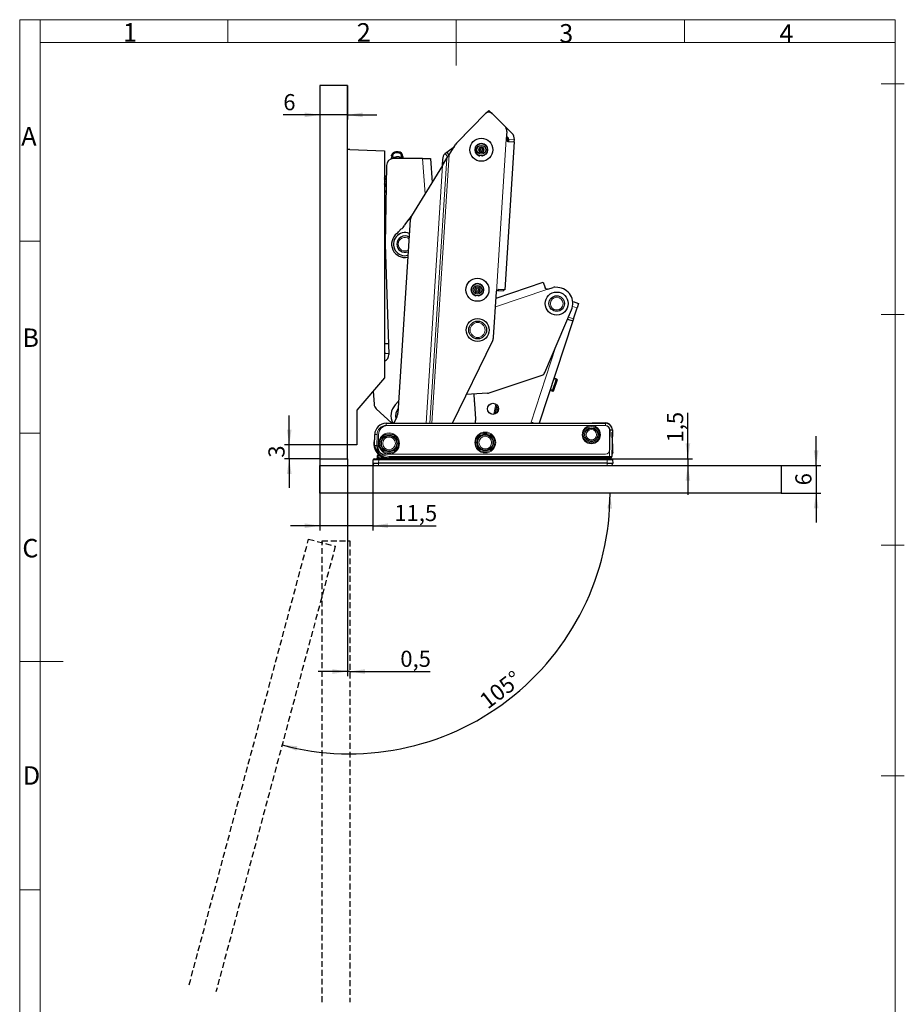
# Model space of a CAD drawing. Units: millimetres. Extents: x 9 to 201, y -87 to 289.
# Drawn here: x 9 to 201, y 75 to 289 of the extents above; entities that cross this region are included whole.
import ezdxf

# ---------------------------------------------------------------- set-up
doc = ezdxf.new("R2010")
doc.units = ezdxf.units.MM
doc.linetypes.add('HIDDEN', pattern=[1.905, 1.27, -0.635])
for name, color, linetype in [('BEMAßUNG', 155, 'Continuous'), ('RAHMEN', 176, 'Continuous'), ('SLD-0', 179, 'Continuous')]:
    doc.layers.add(name, color=color, linetype=linetype)
doc.styles.add('SLDTEXTSTYLE1', font='TXT', dxfattribs={"width": 0.75})
doc.styles.add('SLDTEXTSTYLE2', font='TXT', dxfattribs={"width": 0.7})
doc.dimstyles.new('SLDDIMSTYLE0', dxfattribs={"dimtxt": 3.5, "dimasz": 3.302, "dimexe": 0, "dimexo": 0.0625, "dimgap": 0.875, "dimtad": 1, "dimdec": 4, "dimzin": 12, "dimdsep": 46, "dimtxsty": 'SLDTEXTSTYLE1', "dimsah": 1, "dimcen": 0.09, "dimazin": 3, "dimtfac": 1, "dimtofl": 0, "dimtmove": 0, "dimatfit": 3, "dimfxl": 0, "dimfrac": 2, "dimtolj": 1, "dimtzin": 12, "dimarcsym": 0})
doc.dimstyles.new('SLDDIMSTYLE1', dxfattribs={"dimtxt": 3.5, "dimasz": 3.302, "dimexe": 0, "dimexo": 0.0625, "dimgap": 0.875, "dimtad": 1, "dimdec": 3, "dimrnd": 1e-09, "dimzin": 12, "dimdsep": 46, "dimtxsty": 'SLDTEXTSTYLE1', "dimsah": 1, "dimcen": 0.09, "dimadec": 0, "dimazin": 3, "dimtfac": 1, "dimtmove": 0, "dimatfit": 0, "dimfxl": 0, "dimfrac": 2, "dimtolj": 1, "dimtzin": 12, "dimarcsym": 0})
doc.dimstyles.new('SLDDIMSTYLE2', dxfattribs={"dimtxt": 3.5, "dimasz": 3.302, "dimexe": 0, "dimexo": 0.0625, "dimgap": 0.875, "dimtad": 1, "dimdec": 1, "dimrnd": 1e-09, "dimdsep": 46, "dimtxsty": 'SLDTEXTSTYLE1', "dimsah": 1, "dimcen": 0.09, "dimadec": 0, "dimazin": 2, "dimtfac": 1, "dimtmove": 0, "dimatfit": 0, "dimfxl": 0, "dimfrac": 2, "dimtolj": 1, "dimtzin": 12, "dimarcsym": 0})

# ---------------------------------------------------------------- blocks, each defined once
blk = doc.blocks.new('_D')
at = {"layer": 'BEMAßUNG', "color": 7}
blk.add_arc((80.76, 185.94), 56.48, 255, 0, dxfattribs=at)
for points in [[(137.25, 185.94), (136.64, 182.65), (137.66, 182.62)], [(66.14, 131.38), (69.24, 130.12), (69.47, 131.11)]]:
    blk.add_solid(points, dxfattribs=at)
at = {"layer": 'BEMAßUNG', "color": 7, "insert": (108.58, 141.78), "char_height": 3.5, "attachment_point": 1, "rotation": 37.5, "style": 'SLDTEXTSTYLE1'}
blk.add_mtext('105°', dxfattribs=at)
blk = doc.blocks.new('_D_1')
at = {"layer": 'BEMAßUNG', "color": 7}
for p, q in [((154.1, 193.44), (154.1, 203.41)), ((137.47, 193.44), (155.1, 193.44)), ((154.1, 193.44), (154.1, 191.94)), ((154.1, 191.94), (154.1, 185.59))]:
    blk.add_line(p, q, dxfattribs=at)
for points in [[(154.1, 193.44), (154.61, 196.74), (153.6, 196.74)], [(154.1, 191.94), (153.6, 188.64), (154.61, 188.64)]]:
    blk.add_solid(points, dxfattribs=at)
at = {"layer": 'BEMAßUNG', "color": 7, "insert": (149.59, 196.95), "char_height": 3.5, "attachment_point": 1, "rotation": 90, "style": 'SLDTEXTSTYLE1'}
blk.add_mtext('1,5', dxfattribs=at)
blk = doc.blocks.new('_D_2')
at = {"layer": 'BEMAßUNG', "color": 7}
for p, q in [((74.33, 193.44), (74.33, 177.9)), ((85.83, 192.44), (85.83, 177.9)), ((74.33, 178.9), (67.98, 178.9)), ((85.83, 178.9), (74.33, 178.9)), ((85.83, 178.9), (99.52, 178.9))]:
    blk.add_line(p, q, dxfattribs=at)
for points in [[(74.33, 178.9), (71.03, 179.41), (71.03, 178.39)], [(85.83, 178.9), (89.13, 178.39), (89.13, 179.41)]]:
    blk.add_solid(points, dxfattribs=at)
at = {"layer": 'BEMAßUNG', "color": 7, "insert": (90.47, 183.41), "char_height": 3.5, "attachment_point": 1, "style": 'SLDTEXTSTYLE1'}
blk.add_mtext('11,5', dxfattribs=at)
blk = doc.blocks.new('_D_3')
at = {"layer": 'BEMAßUNG', "color": 7}
for p, q in [((67.69, 196.44), (67.69, 202.79)), ((80.33, 196.44), (66.69, 196.44)), ((67.69, 193.44), (67.69, 196.44)), ((74.33, 193.44), (66.69, 193.44)), ((67.69, 193.44), (67.69, 187.09))]:
    blk.add_line(p, q, dxfattribs=at)
for points in [[(67.69, 196.44), (68.2, 199.74), (67.18, 199.74)], [(67.69, 193.44), (67.18, 190.14), (68.2, 190.14)]]:
    blk.add_solid(points, dxfattribs=at)
at = {"layer": 'BEMAßUNG', "color": 7, "insert": (63.18, 193.65), "char_height": 3.5, "attachment_point": 1, "rotation": 90, "style": 'SLDTEXTSTYLE1'}
blk.add_mtext('3', dxfattribs=at)
blk = doc.blocks.new('_D_4')
at = {"layer": 'BEMAßUNG', "color": 7}
for p, q in [((74.33, 274.3), (74.33, 266.96)), ((80.33, 274.3), (80.33, 266.96)), ((74.33, 267.96), (66.4, 267.96)), ((80.33, 267.96), (74.33, 267.96)), ((80.33, 267.96), (86.68, 267.96))]:
    blk.add_line(p, q, dxfattribs=at)
for points in [[(74.33, 267.96), (71.03, 268.47), (71.03, 267.45)], [(80.33, 267.96), (83.63, 267.45), (83.63, 268.47)]]:
    blk.add_solid(points, dxfattribs=at)
at = {"layer": 'BEMAßUNG', "color": 7, "insert": (66.4, 272.47), "char_height": 3.5, "attachment_point": 1, "style": 'SLDTEXTSTYLE1'}
blk.add_mtext('6', dxfattribs=at)
blk = doc.blocks.new('_D_5')
at = {"layer": 'BEMAßUNG', "color": 7}
for p, q in [((80.33, 193.44), (80.33, 146.3)), ((80.33, 147.3), (73.98, 147.3)), ((80.81, 147.3), (80.33, 147.3)), ((80.81, 147.3), (98.23, 147.3))]:
    blk.add_line(p, q, dxfattribs=at)
for points in [[(80.33, 147.3), (77.03, 147.81), (77.03, 146.79)], [(80.81, 147.3), (84.11, 146.79), (84.11, 147.81)]]:
    blk.add_solid(points, dxfattribs=at)
at = {"layer": 'BEMAßUNG', "color": 7, "insert": (91.77, 151.81), "char_height": 3.5, "attachment_point": 1, "style": 'SLDTEXTSTYLE1'}
blk.add_mtext('0,5', dxfattribs=at)
blk = doc.blocks.new('_D_6')
at = {"layer": 'BEMAßUNG', "color": 7}
for p, q in [((181.9, 191.94), (181.9, 198.29)), ((174.33, 191.94), (182.9, 191.94)), ((181.9, 191.94), (181.9, 185.94)), ((174.33, 185.94), (182.9, 185.94)), ((181.9, 185.94), (181.9, 179.59))]:
    blk.add_line(p, q, dxfattribs=at)
for points in [[(181.9, 191.94), (182.41, 195.24), (181.39, 195.24)], [(181.9, 185.94), (181.39, 182.64), (182.41, 182.64)]]:
    blk.add_solid(points, dxfattribs=at)
at = {"layer": 'BEMAßUNG', "color": 7, "insert": (177.39, 187.65), "char_height": 3.5, "attachment_point": 1, "rotation": 90, "style": 'SLDTEXTSTYLE1'}
blk.add_mtext('6', dxfattribs=at)

msp = doc.modelspace()

# ---------------------------------------------------------------- linework, layer by layer
at = {"color": 7, "linetype": 'Continuous', "lineweight": 18}
for p, q in [((9.26376, 7.435), (9.26376, 288.595)), ((13.711, 288.595), (9.26376, 288.595)), ((13.711, 288.595), (199.039, 288.595)), ((13.711, 283.645), (13.711, 288.595)), ((54.4, 283.645), (54.4, 288.595)), ((103.9, 288.595), (103.9, 278.695)), ((153.4, 283.645), (153.4, 288.595)), ((199.039, 283.645), (199.039, 288.595)), ((198.99953, 7.43501), (198.99953, 286.615)), ((13.711, 283.645), (13.711, 7.435)), ((199.039, 283.645), (13.711, 283.645)), ((13.711, 240.58), (9.26376, 240.58)), ((9.26376, 199), (13.711, 199)), ((9.26376, 149.5), (18.661, 149.5)), ((9.26376, 100), (13.711, 100))]:
    msp.add_line(p, q, dxfattribs=at)
at = {"layer": 'BEMAßUNG', "color": 7, "linetype": 'HIDDEN'}
for p, q in [((46.00461, 79.41018), (71.88651, 176.00277)), ((71.88651, 176.00277), (77.68207, 174.44985)), ((74.80908, 175.6367), (80.80908, 175.6367)), ((74.80908, 75.6367), (74.80908, 175.6367)), ((80.80908, 175.6367), (80.80908, 75.6367)), ((77.68207, 174.44985), (51.80016, 77.85727))]:
    msp.add_line(p, q, dxfattribs=at)
at = {"layer": 'RAHMEN', "color": 7, "lineweight": 18}
for p, q in [((196.01354, 274.69038), (201.01354, 274.69038)), ((196.01354, 224.69038), (201.01354, 224.69038)), ((196.01354, 174.69038), (201.01354, 174.69038)), ((196.01354, 124.69038), (201.01354, 124.69038))]:
    msp.add_line(p, q, dxfattribs=at)
at = {"layer": 'SLD-0', "color": 7, "linetype": 'Continuous', "lineweight": 25}
for p, q in [((80.3292, 274.2968), (74.3292, 274.2968)), ((74.3292, 274.2968), (74.3292, 193.43956)), ((80.3292, 193.43956), (80.3292, 274.2968)), ((110.23905, 268.22507), (110.94211, 268.93621)), ((110.94211, 268.93621), (111.29768, 268.58468)), ((104.07175, 261.98692), (110.23905, 268.22507)), ((111.29768, 268.58468), (111.65325, 268.23315)), ((114.40097, 265.51664), (111.65325, 268.23315)), ((114.40097, 265.51664), (115.96891, 263.96651)), ((105.58457, 263.52556), (105.55785, 263.4901)), ((105.61951, 263.55756), (105.58457, 263.52556)), ((105.61951, 263.55756), (105.65696, 263.58582)), ((114.8433, 264.35385), (114.73856, 262.72202)), ((114.85239, 262.97144), (114.76102, 263.07193)), ((114.781, 263.38317), (115.09008, 263.07759)), ((114.96049, 262.27684), (114.98143, 262.60303)), ((115.23753, 262.68999), (115.2055, 262.19102)), ((116.45293, 262.11095), (116.48496, 262.60992)), ((80.8292, 260.43956), (80.3292, 260.43956)), ((80.8292, 260.43956), (88.3292, 260.17765)), ((101.86466, 259.90963), (103.48375, 261.13148)), ((102.35943, 259.30911), (103.7919, 261.63094)), ((108.111, 260.95862), (108.03247, 260.84075)), ((108.42867, 261.43544), (108.35014, 261.31756)), ((110.41654, 261.18492), (110.35373, 261.31187)), ((110.67064, 260.67141), (110.60783, 260.79835)), ((110.63976, 260.67281), (110.67076, 260.67082)), ((116.45293, 262.11095), (114.39298, 230.01943)), ((115.2055, 262.19102), (116.45293, 262.11095)), ((88.3292, 260.17765), (88.3292, 210.96466)), ((89.86883, 258.77888), (89.92319, 258.83324)), ((89.92319, 259.04537), (89.90499, 259.06357)), ((90.10392, 259.04537), (90.09222, 259.05691)), ((90.16294, 258.87432), (90.14555, 258.9095)), ((96.60482, 258.49175), (90.28595, 258.49538)), ((91.32922, 259.93928), (90.82924, 259.93928)), ((90.82924, 259.77485), (91.32922, 259.77485)), ((91.97568, 258.49441), (91.95109, 258.52552)), ((92.15105, 258.77503), (92.15105, 258.49431)), ((92.3292, 258.93931), (92.3292, 258.49421)), ((96.60482, 258.49175), (98.1578, 258.49086)), ((98.15853, 258.48034), (98.30897, 258.49077)), ((98.30897, 258.49077), (98.66725, 253.3246)), ((100.92173, 258.29431), (100.93356, 257.64265)), ((100.94031, 257.00891), (101.88639, 258.54238)), ((101.61729, 259.72295), (101.86466, 259.90963)), ((102.34072, 259.27879), (101.86466, 259.90963)), ((101.88639, 258.54238), (102.35943, 259.30911)), ((108.88799, 259.11182), (109.02933, 259.10275)), ((109.45975, 259.07512), (109.6011, 259.06604)), ((110.23279, 259.4202), (110.23005, 259.37746)), ((110.27242, 259.41617), (110.27529, 259.4609)), ((88.78533, 257.02242), (88.47739, 239.94241)), ((100.94031, 257.00891), (94.2164, 246.11041)), ((100.94065, 257.2524), (100.93356, 257.64265)), ((100.94493, 257.01641), (100.94065, 257.2524)), ((88.53525, 252.93946), (88.5296, 252.93946)), ((88.71172, 252.93946), (88.53525, 252.93946)), ((88.3292, 248.93956), (88.6396, 248.93956)), ((88.5987, 246.67105), (88.3292, 246.67105)), ((93.64116, 245.37905), (93.883, 245.67812)), ((93.883, 245.67812), (94.17334, 246.03718)), ((88.3792, 244.43956), (88.3292, 244.43956)), ((88.3792, 243.32383), (88.3792, 244.43956)), ((88.53823, 243.31717), (88.3792, 243.32383)), ((88.3792, 243.32383), (88.3792, 241.17952)), ((93.92263, 245.18839), (91.23176, 203.26798)), ((93.64116, 245.37905), (92.85726, 244.40962)), ((88.4996, 241.17448), (88.3792, 241.17952)), ((88.3792, 240.43956), (88.3792, 241.17952)), ((91.93184, 243.26518), (91.39733, 242.60417)), ((88.3292, 240.43956), (88.3792, 240.43956)), ((88.47739, 239.94241), (89.29819, 216.04429)), ((107.18605, 230.48262), (107.26458, 230.60049)), ((107.50372, 230.95943), (107.58225, 231.07731)), ((107.57942, 231.07306), (107.5989, 231.07181)), ((107.5989, 231.07181), (107.62028, 231.07043)), ((109.5073, 230.95374), (109.57012, 230.82679)), ((112.52517, 228.24019), (122.74847, 231.66931)), ((122.74847, 231.66931), (123.14599, 230.4842)), ((123.77903, 230.16917), (124.908, 230.54785)), ((125.90241, 230.55597), (125.29403, 230.59744)), ((108.18291, 228.74462), (108.04156, 228.75369)), ((108.75468, 228.70791), (108.61333, 228.71699)), ((109.51463, 229.19722), (109.51863, 229.1952)), ((109.51466, 229.19725), (109.5186, 229.19526)), ((109.5186, 229.19526), (109.54345, 229.18506)), ((109.51863, 229.1952), (109.54342, 229.18502)), ((109.7614, 230.44022), (109.82422, 230.31328)), ((111.98424, 219.81316), (112.61455, 229.63256)), ((112.88325, 229.91593), (112.89204, 230.05285)), ((112.88325, 229.91593), (114.13068, 229.83585)), ((114.39298, 230.01943), (113.14555, 230.0995)), ((114.14349, 230.03544), (114.13068, 229.83585)), ((129.15752, 227.28277), (129.2203, 227.47367)), ((129.2203, 227.47367), (130.40773, 227.08316)), ((130.40773, 227.08316), (130.09533, 226.13321)), ((123.08242, 212.09477), (128.88355, 225.69048)), ((129.31431, 223.75834), (130.09533, 226.13321)), ((129.1581, 223.28337), (121.87572, 201.13956)), ((128.01664, 223.65876), (129.1581, 223.28337)), ((129.31431, 223.75834), (129.1581, 223.28337)), ((88.3792, 219.43956), (88.3292, 219.43956)), ((88.3792, 218.35193), (88.3792, 219.43956)), ((89.22015, 218.31668), (88.3792, 218.35193)), ((88.3792, 216.43956), (88.3792, 218.35193)), ((103.0505, 201.13956), (111.78622, 219.06511)), ((88.36128, 216.20837), (88.3292, 216.0555)), ((88.3792, 216.43956), (88.36128, 216.20837)), ((89.2939, 216.16928), (88.36128, 216.20837)), ((111.05314, 207.70609), (122.48066, 211.53914)), ((88.3292, 210.96466), (82.3292, 203.93956)), ((125.75255, 210.49529), (124.99018, 208.19068)), ((125.66079, 210.69552), (125.0814, 210.88719)), ((125.75609, 210.50598), (125.75255, 210.49529)), ((85.87119, 208.0867), (86.06957, 205.2262)), ((110.66882, 207.63109), (106.07545, 207.34672)), ((107.70122, 207.44737), (107.76807, 206.08061)), ((124.22228, 208.27482), (124.79712, 208.08467)), ((124.99018, 208.19068), (124.98664, 208.17999)), ((91.40129, 205.90898), (90.67922, 205.13991)), ((107.87121, 205.68218), (107.85195, 205.72584)), ((108.11415, 202.07525), (107.95509, 205.32742)), ((82.3292, 203.93956), (82.3292, 196.43956)), ((86.55573, 204.22118), (89.93796, 201.13956)), ((88.72147, 201.13956), (136.22897, 201.13956)), ((91.03374, 202.51993), (90.36104, 201.13956)), ((108.00153, 201.3074), (108.00974, 201.13956)), ((108.05039, 201.66866), (108.06529, 201.71399)), ((120.55985, 201.13956), (120.56661, 201.16011)), ((120.62909, 201.13956), (120.56661, 201.16011)), ((136.1851, 201.18941), (133.32925, 201.13956)), ((86.1792, 196.23956), (86.22185, 198.68319)), ((137.7292, 199.63956), (137.22912, 199.63956)), ((137.7292, 199.63956), (137.62961, 193.93432)), ((137.76454, 196.6515), (137.72079, 199.15791)), ((137.72874, 199.66574), (137.7292, 199.63956)), ((82.3292, 196.43956), (80.3292, 196.43956)), ((137.76454, 196.6515), (137.76354, 196.63919)), ((137.76409, 196.44221), (137.791, 194.90096)), ((137.76454, 196.6515), (137.76476, 196.63921)), ((137.76476, 196.63921), (137.76819, 196.44228)), ((137.76819, 196.44228), (137.7951, 194.90103)), ((86.19308, 196.17424), (86.1792, 196.23956)), ((86.67928, 196.23956), (86.1792, 196.23956)), ((86.67928, 196.23956), (86.69037, 196.23956)), ((137.7951, 194.90103), (137.79853, 194.7041)), ((137.79732, 194.70408), (137.79875, 194.6918)), ((137.79853, 194.7041), (137.79875, 194.6918)), ((137.79902, 194.67654), (137.79875, 194.6918)), ((74.3292, 193.43956), (80.3292, 193.43956)), ((85.8292, 192.43956), (85.8292, 192.45956)), ((85.8292, 192.45956), (87.0292, 192.45956)), ((85.8492, 192.45956), (85.88566, 193.15526)), ((86.18525, 193.43956), (87.08402, 193.43956)), ((86.8292, 193.73956), (86.8292, 194.09353)), ((136.6292, 192.45956), (87.0292, 192.45956)), ((87.08402, 193.43956), (136.57438, 193.43956)), ((137.12963, 193.63956), (89.32316, 193.63956)), ((90.29504, 193.58406), (90.47635, 193.63956)), ((91.7292, 193.43956), (91.7292, 193.63956)), ((92.6942, 193.44956), (92.6942, 193.43956)), ((92.6942, 193.44956), (95.1642, 193.44956)), ((95.1642, 193.43956), (95.1642, 193.44956)), ((99.6292, 193.61943), (98.0292, 193.61943)), ((109.1442, 193.44956), (109.1442, 193.43956)), ((109.1442, 193.44956), (113.1142, 193.44956)), ((113.1142, 193.43956), (113.1142, 193.44956)), ((116.30323, 193.53956), (116.30323, 193.43956)), ((116.35517, 193.53956), (116.35517, 193.43956)), ((116.58894, 193.53956), (116.35517, 193.53956)), ((116.58894, 193.53956), (116.58894, 193.43956)), ((117.13318, 193.53956), (116.58894, 193.53956)), ((120.09259, 193.46523), (121.98581, 193.46523)), ((123.77528, 193.44956), (126.0642, 193.44956)), ((126.0642, 193.43956), (126.0642, 193.44956)), ((131.18243, 193.63956), (131.18243, 193.43956)), ((132.4267, 193.63956), (132.4267, 193.53956)), ((133.1942, 193.44956), (133.1942, 193.43956)), ((133.1942, 193.44956), (136.6642, 193.44956)), ((135.51944, 193.48656), (135.51677, 193.63956)), ((136.57438, 193.43956), (137.47315, 193.43956)), ((136.6292, 192.45956), (137.8292, 192.45956)), ((136.6642, 193.43956), (136.6642, 193.44956)), ((137.32966, 193.63956), (137.12963, 193.63956)), ((137.77274, 193.15526), (137.8092, 192.45956)), ((137.8292, 192.45956), (137.8292, 192.43956)), ((74.3292, 185.93956), (74.3292, 191.93956)), ((74.3292, 191.93956), (174.3292, 191.93956)), ((174.3292, 191.93956), (174.3292, 185.93956)), ((174.3292, 185.93956), (74.3292, 185.93956))]:
    msp.add_line(p, q, dxfattribs=at)
at = {"layer": 'SLD-0', "color": 7, "linetype": 'Continuous', "lineweight": 18}
for p, q in [((111.29768, 268.58468), (111.20349, 268.48941)), ((112.61455, 229.63256), (114.73856, 262.72202)), ((114.76754, 263.17359), (114.90657, 263.0207)), ((114.85239, 262.97144), (114.90657, 263.0207)), ((114.90657, 263.0207), (115.03214, 263.13488)), ((114.98143, 262.60303), (115.05451, 262.59834)), ((115.05451, 262.59834), (115.03159, 262.24141)), ((115.05451, 262.59834), (115.15785, 262.59171)), ((115.13298, 262.20433), (115.15785, 262.59171)), ((115.1968, 262.69261), (115.23753, 262.68999)), ((115.23753, 262.68999), (116.48496, 262.60992)), ((89.81736, 258.50303), (89.8226, 258.50302)), ((89.8226, 258.50302), (89.84357, 258.50296)), ((89.89322, 258.67773), (89.82498, 258.67773)), ((89.84357, 258.50296), (89.92745, 258.50274)), ((89.86883, 258.77888), (90.04919, 258.77898)), ((89.97704, 258.67773), (89.89322, 258.67773)), ((90.10392, 259.04537), (89.92319, 259.04537)), ((90.10428, 258.83324), (89.92319, 258.83324)), ((89.92745, 258.50274), (89.99574, 258.50257)), ((89.99799, 258.67772), (89.97704, 258.67773)), ((90.00323, 258.67772), (89.99799, 258.67772)), ((90.20577, 258.77503), (90.19546, 258.4927)), ((90.72686, 258.77503), (90.20577, 258.77503)), ((90.39491, 258.49532), (90.42412, 258.53191)), ((90.42412, 258.53191), (90.72686, 258.77503)), ((90.82924, 259.77485), (90.82924, 259.93928)), ((91.32922, 259.77485), (91.32922, 259.93928)), ((91.95109, 258.77503), (91.64304, 258.77503)), ((91.95109, 258.52552), (91.95109, 258.77503)), ((92.15105, 258.77503), (91.95109, 258.77503)), ((92.15135, 258.93931), (92.3292, 258.93931)), ((97.13536, 250.84162), (96.60482, 258.49175)), ((98.2017, 201.13956), (101.88639, 258.54238)), ((102.35943, 259.30911), (98.62553, 201.13956)), ((102.05896, 258.8221), (101.47179, 259.60018)), ((110.61048, 260.02286), (110.60321, 259.90953)), ((110.69612, 260.37007), (110.66616, 260.37199)), ((97.35406, 201.13956), (100.94031, 257.00891)), ((100.93356, 257.64265), (101.3358, 257.64995)), ((101.09223, 257.25515), (100.94065, 257.2524)), ((88.72946, 254.18752), (88.30989, 253.62955)), ((88.73435, 254.19462), (88.72946, 254.18752)), ((88.3292, 253.43945), (88.72073, 253.43945)), ((88.5296, 252.43947), (88.3292, 252.4736)), ((88.5296, 252.43947), (88.5296, 252.93946)), ((88.7027, 252.43947), (88.5296, 252.43947)), ((93.883, 245.67812), (93.99032, 245.59134)), ((93.92038, 245.15327), (93.64116, 245.37905)), ((107.59829, 231.09112), (107.59825, 231.07762)), ((107.59825, 231.07762), (107.5989, 231.07181)), ((108.13023, 231.33832), (108.04533, 231.34377)), ((109.70783, 229.46842), (109.71107, 229.51898)), ((109.72085, 229.46758), (109.70783, 229.46842)), ((123.77903, 230.16917), (112.40408, 226.35375)), ((130.09533, 226.13321), (129.11128, 226.45683)), ((128.21359, 224.12033), (129.31431, 223.75834)), ((120.03351, 201.13956), (125.49853, 217.75723)), ((124.75952, 208.38988), (125.4486, 210.47293)), ((125.5898, 210.42623), (124.90072, 208.34317)), ((124.98267, 208.1952), (125.74382, 210.49614)), ((125.4486, 210.47293), (124.99456, 210.62313)), ((125.07265, 210.86058), (125.53939, 210.70618)), ((125.5898, 210.42623), (125.4486, 210.47293)), ((125.53939, 210.70618), (125.64973, 210.68523)), ((125.74382, 210.49614), (125.63348, 210.51709)), ((125.65724, 210.68479), (125.66079, 210.69552)), ((124.6933, 208.1485), (124.23102, 208.30143)), ((124.30911, 208.53888), (124.75952, 208.38988)), ((124.79437, 208.09952), (124.6933, 208.1485)), ((124.90072, 208.34317), (124.75952, 208.38988)), ((124.79712, 208.08467), (124.80067, 208.0954)), ((124.8816, 208.24419), (124.98267, 208.1952)), ((112.50588, 205.23954), (112.05408, 203.05874)), ((112.23864, 203.10729), (112.65596, 205.12167)), ((112.71249, 205.06592), (112.53114, 204.19053)), ((111.66845, 203.05249), (111.52967, 203.08124)), ((112.77501, 204.14001), (112.53114, 204.19053)), ((112.77501, 204.14001), (112.90935, 204.78843)), ((113.00668, 204.05669), (112.77501, 204.14001)), ((88.72147, 201.13956), (88.72147, 200.63956)), ((136.22897, 200.63956), (88.72147, 200.63956)), ((136.18597, 201.13956), (136.1851, 201.18941)), ((136.22897, 201.13956), (136.22897, 200.63956)), ((86.22185, 198.68319), (86.72178, 198.67446)), ((86.72178, 198.67446), (86.67928, 196.23956)), ((86.99089, 196.23956), (87.03322, 198.66434)), ((89.02296, 200.61966), (136.16005, 200.61966)), ((137.12963, 193.93956), (137.22912, 199.63956)), ((137.14015, 195.33259), (137.14015, 199.63956)), ((137.14015, 199.63956), (137.22912, 199.63956)), ((137.72874, 199.66574), (137.22882, 199.65701)), ((137.22912, 199.63956), (137.22882, 199.65701)), ((137.76476, 196.63921), (137.76354, 196.63919)), ((137.76819, 196.44228), (137.76409, 196.44221)), ((86.65175, 195.07786), (86.90219, 195.24302)), ((86.69037, 196.23956), (86.90219, 195.24302)), ((86.69037, 196.23956), (86.99089, 196.23956)), ((86.99089, 196.23956), (86.99089, 195.6311)), ((88.18492, 194.43707), (136.24462, 194.43707)), ((137.64412, 194.76293), (137.64407, 194.76268)), ((137.64888, 194.82152), (137.64412, 194.76293)), ((137.64888, 194.82152), (137.6451, 194.82146)), ((137.64699, 194.92965), (137.64888, 194.82152)), ((137.64888, 194.82152), (137.79902, 194.67654)), ((137.7951, 194.90103), (137.791, 194.90096)), ((137.79853, 194.7041), (137.79732, 194.70408)), ((85.8292, 192.43956), (87.0292, 192.43956)), ((86.8292, 194.09353), (87.10827, 194.09353)), ((86.8292, 193.73956), (87.10827, 193.73956)), ((87.0292, 192.45956), (87.0292, 192.43956)), ((87.0292, 191.93956), (87.0292, 192.43956)), ((87.0292, 192.43956), (136.6292, 192.43956)), ((87.08402, 193.15526), (87.04756, 192.45956)), ((87.08402, 193.15526), (87.08402, 193.43956)), ((136.57438, 193.15526), (87.08402, 193.15526)), ((87.09988, 193.63956), (88.19783, 193.63956)), ((87.10827, 194.09353), (87.10827, 193.73956)), ((89.32316, 193.63956), (89.32316, 193.93956)), ((89.32316, 193.93956), (137.12963, 193.93956)), ((89.72151, 193.43956), (89.72177, 193.44822)), ((89.72177, 193.44822), (89.72218, 193.46304)), ((89.85326, 193.46241), (89.85018, 193.48094)), ((89.85697, 193.43956), (89.85326, 193.46241)), ((95.52941, 193.63956), (95.52941, 193.43956)), ((98.0292, 193.63956), (98.0292, 193.61943)), ((99.6292, 193.61943), (99.6292, 193.63956)), ((100.49962, 193.63956), (100.49962, 193.43956)), ((120.10784, 193.63956), (120.09259, 193.46523)), ((121.98581, 193.46523), (121.97056, 193.63956)), ((133.26286, 193.44956), (133.28281, 193.57553)), ((133.28281, 193.57553), (134.07805, 193.44956)), ((135.07068, 193.55253), (135.06916, 193.63956)), ((135.37058, 193.55777), (135.07068, 193.55253)), ((135.36916, 193.63956), (135.37058, 193.55777)), ((135.37058, 193.55777), (135.51944, 193.48656)), ((136.57438, 193.15526), (136.57438, 193.43956)), ((136.61084, 192.45956), (136.57438, 193.15526)), ((136.6292, 192.43956), (136.6292, 192.45956)), ((136.6292, 191.93956), (136.6292, 192.43956)), ((136.6292, 192.43956), (137.8292, 192.43956)), ((137.12963, 193.63956), (137.12963, 193.93956)), ((137.12963, 193.93956), (137.62961, 193.93432))]:
    msp.add_line(p, q, dxfattribs=at)
at = {"layer": 'SLD-0', "color": 7, "linetype": 'Continuous', "lineweight": 25}
for centre, radius in [((109.3291, 260.40622), 2.5), ((109.3291, 260.40622), 1.3375), ((109.3291, 260.40622), 0.9495), ((108.48268, 230.04809), 2.5), ((108.48268, 230.04809), 1.3375), ((108.48268, 230.04809), 0.9495), ((125.66436, 227.06407), 2.5), ((125.66436, 227.06407), 1.675), ((108.52916, 221.33073), 2.5), ((108.52916, 221.33073), 1.925), ((111.84207, 204.23986), 1.2), ((110.17955, 196.93956), 1.675), ((133.1792, 198.63656), 1.425), ((89.3292, 196.73956), 1.675)]:
    msp.add_circle(centre, radius, dxfattribs=at)
at = {"layer": 'SLD-0', "color": 7, "linetype": 'Continuous', "lineweight": 18}
for centre, radius in [((109.3291, 260.40622), 0.625), ((109.3291, 260.40622), 0.41287), ((109.3291, 260.40622), 0.21213), ((108.48268, 230.04809), 0.625), ((108.48268, 230.04809), 0.41287), ((108.48268, 230.04809), 0.21213), ((125.66436, 227.06407), 1.375), ((108.52916, 221.33073), 1.625), ((89.3292, 196.73956), 2.26731), ((89.3292, 196.73956), 2.06758), ((89.3292, 196.73956), 2.06242), ((89.3292, 196.73956), 1.81276), ((110.17955, 196.93956), 2.26731), ((110.17955, 196.93956), 2.06758), ((110.17955, 196.93956), 2.06242), ((110.17955, 196.93956), 1.81276), ((133.1792, 198.63656), 1.96731), ((133.1792, 198.63656), 1.76758), ((133.1792, 198.63656), 1.76242), ((133.1792, 198.63656), 1.51276), ((133.1792, 198.63656), 1.125), ((89.3292, 196.73956), 1.375), ((110.17955, 196.93956), 1.375)]:
    msp.add_circle(centre, radius, dxfattribs=at)
at = {"layer": 'SLD-0', "color": 7, "linetype": 'Continuous', "lineweight": 25}
for centre, radius, start, end in [((110.95019, 267.52202), 1, 45.3272259, 135.3272259), ((113.34638, 264.44993), 1.5, 356.3272259, 45.3272259), ((114.48246, 262.63506), 0.5, 356.3272259, 42.2802437), ((114.48246, 262.63506), 0.75, 13.3001509, 36.8297009), ((114.73856, 262.72202), 0.5, 356.3272259, 45.3272259), ((115.0259, 263.01269), 0.09128, 36.9634825, 45.315989), ((114.73856, 262.72202), 1.75, 356.3272259, 45.3272259), ((105.49402, 260.58081), 2, 135.3272259, 148.3272259), ((109.3291, 260.40622), 1.3675, 161.4728073, 251.1816445), ((109.3291, 260.40622), 1.3675, 41.4728073, 131.1816445), ((109.3291, 260.40622), 1.3675, 281.4728073, 11.1816445), ((90.28509, 256.99538), 1.5, 89.9671067, 178.9671067), ((81.82946, 258.93931), 7.9998, 356.8737525, 358.1262404), ((90.82924, 258.93931), 0.99998, 90, 164.2783496), ((89.81713, 258.93931), 0.15, 315, 45), ((91.32922, 258.93931), 0.99998, 0, 90), ((102.67144, 258.32608), 1.75, 133.2762553, 181.0401202), ((81.82946, 258.93931), 7.9998, 324.3396837, 329.8566489), ((81.82946, 258.93931), 8.17795, 322.6352454, 327.6882993), ((89.7292, 250.43956), 1.5, 134.0601445, 158.9605302), ((95.91852, 245.06027), 2, 148.3272259, 176.3272259), ((91.68704, 244.23476), 1, 284.1702226, 346.882053), ((93.63485, 243.78084), 1, 141.0401202, 166.882053), ((92.7792, 239.93951), 2.9, 126.8266742, 282.4403552), ((92.7792, 239.93951), 2.5, 67.5469145, 285.1075373), ((92.7792, 239.93951), 1.775, 59.3628031, 180), ((89.84216, 243.86173), 2, 306.8266742, 321.0401202), ((92.7792, 239.93951), 1.775, 180, 293.2916487), ((108.48268, 230.04809), 1.3675, 41.4728073, 131.1816445), ((125.22601, 229.59976), 1, 86.0999586, 108.5426117), ((125.66436, 227.06407), 3.5, 336.8926117, 86.0999586), ((108.48268, 230.04809), 1.3675, 161.4728073, 251.1816445), ((108.48268, 230.04809), 1.3675, 281.4728073, 11.1816445), ((109.98835, 219.94127), 2, 334.0184767, 356.3272259), ((87.79908, 215.9928), 1.5, 291.277936, 1.9671067), ((122.16265, 212.48722), 1, 288.5426117, 336.8926117), ((110.57613, 209.12822), 1.5, 273.5426117, 288.5426117), ((87.56597, 205.32997), 1.5, 183.9671067, 227.6626525), ((93.23085, 202.74424), 3.5, 136.8056053, 207.289167), ((108.76688, 206.12946), 1, 182.8001179, 203.8046149), ((106.95628, 205.27856), 1, 2.8001179, 23.8046149), ((93.23085, 202.74424), 2.5, 140.3583963, 195.3661187), ((89.23587, 203.39609), 2, 334.0184767, 356.3272259), ((88.72147, 198.63956), 2.5, 90, 179), ((109.00033, 201.35625), 1, 161.7956208, 182.8001179), ((107.11535, 202.0264), 1, 341.7956208, 2.8001179), ((136.21128, 199.68964), 1.5, 18.4399259, 91), ((136.22897, 199.63956), 1.5, 1, 90), ((89.3292, 196.73956), 3.3, 161.1301052, 287.0184767), ((89.32316, 196.83956), 3.2, 213.4033496, 270), ((87.3292, 194.09353), 0.5, 136.6599778, 180), ((86.3292, 192.43956), 0.5, 180, 270), ((86.18525, 193.13956), 0.3, 90, 177), ((86.5292, 193.73956), 0.3, 270, 319.5967028), ((86.5292, 193.73956), 0.3, 350.4059318, 0), ((101.29657, 193.73956), 0.3, 199.4712206, 270), ((123.87478, 193.93956), 0.5, 216.8698976, 270), ((127.74386, 193.93956), 0.5, 270, 323.1301024), ((133.3141, 193.77307), 0.5, 195.4873551, 221.838082), ((137.3292, 192.43956), 0.5, 270, 0), ((137.32966, 193.93956), 0.3, 270, 359), ((137.47315, 193.13956), 0.3, 3, 90)]:
    msp.add_arc(centre, radius, start, end, dxfattribs=at)
at = {"layer": 'SLD-0', "color": 7, "linetype": 'Continuous', "lineweight": 18}
for centre, radius, start, end in [((114.48246, 262.63506), 0.57322, 356.3272259, 42.2802437), ((91.18495, 257.89456), 0.99251, 39.473839, 62.5128454), ((91.99715, 258.69589), 0.28815, 57.6477035, 99.1398369), ((92.7792, 239.93951), 1.475, 53.2573353, 180), ((92.7792, 239.93951), 1.475, 180, 299.3971165), ((125.49138, 210.56434), 0.14975, 341.607588, 71.3001043), ((125.60172, 210.54339), 0.14975, 341.607588, 71.3001043), ((125.61015, 210.54238), 0.14999, 341.6999847, 71.699984), ((124.73935, 208.291), 0.14975, 252.0911373, 341.7836536), ((124.84042, 208.24202), 0.14975, 252.0911373, 341.7836536), ((124.84778, 208.2378), 0.14999, 251.6912576, 341.6912569), ((88.72147, 198.63956), 2, 90, 179), ((136.22897, 199.63956), 1, 1, 90), ((89.02296, 198.62961), 1.99005, 90, 179), ((136.16005, 199.63956), 0.9801, 0, 90), ((89.32316, 196.83956), 2.9, 213.4033496, 270), ((88.18492, 195.6311), 1.19403, 180, 270), ((87.30827, 194.09353), 0.2, 132.4396108, 180), ((136.24462, 195.33259), 0.89552, 270, 0), ((86.77463, 193.28978), 0.25589, 41.3974627, 93.8047589), ((88.00864, 199.41605), 5.84753, 258.3217537, 261.0595322), ((86.50827, 193.73956), 0.6, 350.4059318, 0), ((89.99619, 193.42144), 1.24407, 0.8344837, 10.0976505), ((90.85033, 193.62175), 0.60333, 342.4238123, 1.6917098), ((132.30105, 193.52285), 0.12676, 7.575868, 67.0691823), ((133.3141, 193.77307), 0.20001, 221.8784607, 260.9997694)]:
    msp.add_arc(centre, radius, start, end, dxfattribs=at)
for centre, major_axis, ratio, start_param, end_param in [((91.96505, 258.77503), (0, 0.99998), 0.013964052, 1.363972402, 1.570796327), ((92.16501, 258.77503), (0, 0.79998), 0.017455065, 1.363972402, 1.570796327), ((109.71305, 229.46808), (0.11902, 0.29297), 0.015707214, 1.576032655, 1.960613892), ((125.4611, 210.4688), (0.07852, 0.23735), 0.052660999, 0.017453293, 1.570796327), ((125.6023, 210.42209), (0.03141, 0.09494), 0.131652498, 0.017453293, 1.570796327), ((124.85025, 210.95174), (0.80699, -0.26696), 0.017455065, 6.152285613, 6.283185307), ((124.80315, 210.80935), (0.9494, -0.31407), 0.014836805, 6.152285613, 6.283185307), ((124.77202, 208.38575), (0.07852, 0.23735), 0.052660999, 1.570796327, 3.124139361), ((123.99368, 208.36235), (0.80699, -0.26696), 0.017455065, 0, 0.130899694), ((124.91322, 208.33904), (0.03141, 0.09494), 0.131652498, 1.570796327, 3.124139361), ((124.04078, 208.50474), (0.9494, -0.31407), 0.014836805, 0, 0.130899694), ((87.08648, 193.13956), (1.20082, -0.01569), 0.013045948, 1.573022513, 3.141079784), ((123.87478, 193.93956), (1, 0), 0.5, 3.785093762, 4.71238898), ((127.74386, 193.93956), (0.7, 0), 0.714285714, 4.71238898, 5.639684198), ((134.92068, 193.54994), (0.13534, -0.06474), 0.999809636, 5.996347005, 6.746726307), ((134.92068, 193.54994), (0.19418, 0.40595), 0.999936557, 4.93357212, 5.17592998), ((136.57192, 193.13956), (1.20082, 0.01569), 0.013045948, 0.000512869, 1.56857014)]:
    msp.add_ellipse(centre, major_axis=major_axis, ratio=ratio, start_param=start_param, end_param=end_param, dxfattribs=at)
at = {"layer": 'SLD-0', "color": 7, "linetype": 'Continuous', "lineweight": 25}
for centre, major_axis, ratio, start_param, end_param in [((125.61368, 210.55309), (0.04712, 0.14243), 0.999847695, 4.71238898, 6.283185307), ((124.84423, 208.2271), (-0.04712, -0.14243), 0.999847695, 0, 1.570796327), ((137.76758, 196.44227), (-0.00349, 0.19997), 0.017455065, 0.174532925, 1.570796327), ((137.49901, 194.67139), (0.21587, -0.20846), 0.99969546, 5.961185277, 7.068431177), ((137.79449, 194.90102), (-0.00349, 0.19997), 0.017455065, 1.570796327, 2.967059728), ((133.31541, 193.6982), (-0.00873, 0.49994), 0.999960739, 1.570796327, 2.233594949)]:
    msp.add_ellipse(centre, major_axis=major_axis, ratio=ratio, start_param=start_param, end_param=end_param, dxfattribs=at)
for points, knots in [([(114.73856, 262.72202), (114.74046, 262.66561), (114.74428, 262.55279), (114.82053, 262.398), (114.93866, 262.27801), (115.07531, 262.20834), (115.16678, 262.19617), (115.2055, 262.19102)], [0, 0, 0, 0, 0.212738528, 0.425496052, 0.637480372, 0.846516135, 1, 1, 1, 1]), ([(115.15785, 262.59171), (115.15862, 262.5935), (115.17311, 262.62686), (115.18528, 262.66064), (115.1968, 262.69261)], [0, 0, 0, 0, 0.05367315, 1, 1, 1, 1]), ([(115.1968, 262.69261), (115.20426, 262.72258), (115.21359, 262.76001), (115.21255, 262.7997), (115.21234, 262.8076)], [0, 0, 0, 0, 0.800870097, 1, 1, 1, 1]), ([(89.85222, 258.39845), (89.84143, 258.41422), (89.81986, 258.44575), (89.81819, 258.48392), (89.81736, 258.50301)], [0, 0, 0, 0, 0.500051021, 1, 1, 1, 1]), ([(89.86883, 258.77888), (89.85671, 258.76412), (89.83247, 258.73458), (89.82748, 258.6967), (89.82499, 258.67775)], [0, 0, 0, 0, 0.49990973, 1, 1, 1, 1]), ([(89.90499, 259.06357), (89.90334, 259.06528), (89.88999, 259.07903), (89.87052, 259.11003), (89.85775, 259.16016), (89.8637, 259.19353), (89.86667, 259.21022)], [0, 0, 0, 0, 0.045113683, 0.363419782, 0.681709767, 1, 1, 1, 1]), ([(90.0535, 259.213), (90.05333, 259.21248), (90.04914, 259.19945), (90.04352, 259.16544), (90.04997, 259.11067), (90.07958, 259.07299), (90.09222, 259.05691)], [0, 0, 0, 0, 0.011282698, 0.282189817, 0.693526567, 1, 1, 1, 1]), ([(90.04919, 258.77898), (90.05694, 258.78658), (90.0739, 258.80321), (90.09358, 258.82267), (90.10428, 258.83324)], [0, 0, 0, 0, 0.4564915518, 1, 1, 1, 1]), ([(90.14555, 258.9095), (90.1472, 258.92609), (90.15049, 258.95923), (90.13479, 259.00861), (90.1144, 259.0329), (90.10392, 259.04537)], [0, 0, 0, 0, 0.327413194, 0.654494316, 1, 1, 1, 1]), ([(90.10428, 258.83324), (90.11389, 258.8442), (90.13293, 258.8659), (90.14137, 258.89506), (90.14555, 258.9095)], [0, 0, 0, 0, 0.504778115, 1, 1, 1, 1]), ([(90.16294, 258.87432), (90.17642, 258.8432), (90.19074, 258.81014), (90.20494, 258.77697), (90.20577, 258.77503)], [0, 0, 0, 0, 0.941565097, 1, 1, 1, 1]), ([(91.64304, 258.77503), (91.62739, 258.78285), (91.51744, 258.83774), (91.28756, 258.89864), (90.98142, 258.88456), (90.80289, 258.80775), (90.72686, 258.77503)], [0, 0, 0, 0, 0.055320133, 0.388508219, 0.739575718, 1, 1, 1, 1]), ([(91.32922, 259.77485), (91.33069, 259.77483), (91.33617, 259.77474), (91.35205, 259.7743), (91.39695, 259.77191), (91.43968, 259.76647), (91.59067, 259.73815), (91.79983, 259.65061), (92.01286, 259.42565), (92.12991, 259.18549), (92.14411, 259.02248), (92.15135, 258.93931)], [0, 0, 0, 0, 0.003803089, 0.014178018, 0.041109091, 0.120072658, 0.125110757, 0.436102646, 0.673579668, 0.833464846, 1, 1, 1, 1]), ([(101.47179, 259.60018), (101.51243, 259.63659), (101.56115, 259.68024), (101.6093, 259.71687), (101.61729, 259.72295)], [0, 0, 0, 0, 0.834065445, 1, 1, 1, 1]), ([(88.53525, 252.93946), (88.53397, 252.93946), (88.53156, 252.93947), (88.52635, 252.93953), (88.51638, 252.93976), (88.49429, 252.94084), (88.44459, 252.94702), (88.38385, 252.95681), (88.34305, 252.98404), (88.3292, 252.99329)], [0, 0, 0, 0, 0.017951502, 0.033859593, 0.073117839, 0.158116878, 0.344248865, 0.777376053, 1, 1, 1, 1]), ([(112.61455, 229.63256), (112.62365, 229.68826), (112.64186, 229.79967), (112.73727, 229.94344), (112.86978, 230.04735), (113.01421, 230.09897), (113.10648, 230.09934), (113.14555, 230.0995)], [0, 0, 0, 0, 0.212738528, 0.425496052, 0.637480372, 0.846516135, 1, 1, 1, 1]), ([(123.77903, 230.16917), (123.72403, 230.15653), (123.614, 230.13127), (123.44483, 230.16524), (123.29854, 230.24862), (123.19613, 230.36282), (123.1609, 230.4481), (123.14599, 230.4842)], [0, 0, 0, 0, 0.212738528, 0.425496052, 0.637480372, 0.846516135, 1, 1, 1, 1]), ([(120.56661, 201.16011), (120.51397, 201.17144), (120.40864, 201.19414), (120.28054, 201.17938), (120.22254, 201.14532), (120.21273, 201.13956)], [0, 0, 0, 0, 0.453519067, 0.907555366, 1, 1, 1, 1]), ([(86.65175, 195.07786), (86.57535, 195.20481), (86.38624, 195.51905), (86.25815, 195.89227), (86.2015, 196.13485), (86.19385, 196.17065), (86.19308, 196.17424)], [0, 0, 0, 0, 0.36635788, 0.906890082, 0.99066943, 1, 1, 1, 1]), ([(86.71812, 193.51262), (86.74963, 193.54149), (86.81067, 193.59741), (86.82316, 193.69322), (86.8292, 193.73956)], [0, 0, 0, 0, 0.5162861473, 1, 1, 1, 1]), ([(86.75765, 193.54511), (86.77119, 193.56321), (86.79719, 193.59798), (86.81733, 193.65054), (86.82338, 193.6813), (86.825, 193.68956)], [0, 0, 0, 0, 0.442621682, 0.8502654, 1, 1, 1, 1]), ([(94.89145, 193.67671), (94.90346, 193.66449), (95.00663, 193.55941), (95.22607, 193.4763), (95.4291, 193.4397), (95.52785, 193.43956), (95.52941, 193.43956)], [0, 0, 0, 0, 0.0638327796, 0.5485225104, 0.9928867873, 1, 1, 1, 1]), ([(98.0292, 193.61943), (98.01986, 193.62044), (98.00121, 193.62244), (97.98229, 193.63109), (97.97508, 193.63863), (97.9742, 193.63956)], [0, 0, 0, 0, 0.467657511, 0.934348383, 1, 1, 1, 1]), ([(99.68298, 193.63956), (99.67872, 193.63593), (99.66667, 193.62565), (99.6468, 193.62017), (99.63279, 193.61958), (99.6292, 193.61943)], [0, 0, 0, 0, 0.288929912, 0.817743634, 1, 1, 1, 1]), ([(117.14944, 193.53956), (116.98787, 193.53956), (116.82384, 193.53956), (116.68939, 193.53956), (116.68738, 193.53956)], [0, 0, 0, 0, 0.985034878, 1, 1, 1, 1]), ([(116.75186, 193.43956), (116.7532, 193.43956), (116.84146, 193.43966), (117.03943, 193.47462), (117.24442, 193.53517), (117.34789, 193.63758), (117.3499, 193.63956)], [0, 0, 0, 0, 0.006640955, 0.437362255, 0.989110996, 1, 1, 1, 1]), ([(120.09259, 193.46523), (120.06154, 193.46612), (119.99938, 193.4679), (119.91723, 193.48451), (119.85779, 193.51689), (119.82135, 193.56712), (119.81648, 193.61441), (119.8139, 193.63956)], [0, 0, 0, 0, 0.202986942, 0.406306502, 0.601633118, 0.788154202, 1, 1, 1, 1]), ([(122.26291, 193.63956), (122.2632, 193.62973), (122.26432, 193.59169), (122.24324, 193.54267), (122.19407, 193.49757), (122.12086, 193.47487), (122.04891, 193.46629), (122.00293, 193.46552), (121.98581, 193.46523)], [0, 0, 0, 0, 0.0749435571, 0.2900163675, 0.5063640313, 0.6973629276, 0.8872966787, 1, 1, 1, 1]), ([(132.4267, 193.53956), (132.42678, 193.52923), (132.42709, 193.48928), (132.43234, 193.46073), (132.43623, 193.43956)], [0, 0, 0, 0, 0.258672212, 1, 1, 1, 1])]:
    msp.add_open_spline(points, degree=3, knots=knots, dxfattribs=at)
at = {"layer": 'SLD-0', "color": 7, "linetype": 'Continuous', "lineweight": 18}
for points, knots in [([(89.86667, 259.21027), (89.86849, 259.21029), (89.87759, 259.21039), (89.91584, 259.21086), (89.95427, 259.21138), (90.00749, 259.2122), (90.03141, 259.21262), (90.0535, 259.213)], [0, 0, 0, 0, 0.0295172303, 0.1475861515, 0.6198618382, 0.6488603032, 1, 1, 1, 1]), ([(90.09222, 259.05691), (90.08408, 259.05725), (90.04341, 259.05897), (89.98095, 259.06125), (89.9269, 259.0629), (89.90499, 259.06357)], [0, 0, 0, 0, 0.1294290935, 0.64714547, 1, 1, 1, 1]), ([(90.0535, 259.213), (90.06235, 259.23643), (90.11348, 259.37186), (90.23995, 259.53631), (90.46319, 259.69876), (90.64609, 259.76008), (90.7825, 259.77334), (90.81762, 259.77465), (90.8278, 259.77483), (90.82924, 259.77485)], [0, 0, 0, 0, 0.064381363, 0.372137505, 0.555554945, 0.887075383, 0.967259649, 0.99538011, 1, 1, 1, 1]), ([(90.82924, 259.77485), (90.82796, 259.77482), (90.82331, 259.77471), (90.80357, 259.77394), (90.69182, 259.7644), (90.53757, 259.70708), (90.34676, 259.54351), (90.22309, 259.34812), (90.15524, 259.09692), (90.16047, 258.94572), (90.16294, 258.87432)], [0, 0, 0, 0, 0.0038788071, 0.0140759144, 0.0598293076, 0.3430480909, 0.4843511918, 0.7203484437, 0.8679300925, 1, 1, 1, 1]), ([(91.95138, 258.98038), (91.94589, 259.05929), (91.93505, 259.21506), (91.84661, 259.44187), (91.68449, 259.6569), (91.5016, 259.7526), (91.37702, 259.7723), (91.34298, 259.77439), (91.33321, 259.77475), (91.33045, 259.77482), (91.32922, 259.77485)], [0, 0, 0, 0, 0.162950489, 0.321648165, 0.559757763, 0.878620073, 0.966391278, 0.990500002, 0.995782408, 1, 1, 1, 1]), ([(88.3292, 253.08855), (88.33236, 253.08162), (88.36036, 253.02006), (88.41986, 252.97403), (88.4812, 252.94628), (88.51097, 252.94088), (88.52406, 252.93976), (88.52997, 252.93953), (88.53306, 252.93947), (88.53449, 252.93946), (88.53525, 252.93946)], [0, 0, 0, 0, 0.063054961, 0.559609221, 0.805470803, 0.910686818, 0.958702364, 0.980876116, 0.989830275, 1, 1, 1, 1]), ([(112.53114, 204.19053), (112.48878, 203.99323), (112.40674, 203.61113), (112.32207, 203.29551), (112.28112, 203.14286)], [0, 0, 0, 0, 0.516366096, 1, 1, 1, 1]), ([(112.56882, 203.31506), (112.58459, 203.37194), (112.64225, 203.57986), (112.71345, 203.87617), (112.7649, 204.09666), (112.77501, 204.14001)], [0, 0, 0, 0, 0.232249702, 0.849055261, 1, 1, 1, 1]), ([(86.19308, 196.17424), (86.19373, 196.17125), (86.19707, 196.15571), (86.2022, 196.13427), (86.20924, 196.10764), (86.21652, 196.08204), (86.22766, 196.04651), (86.2936, 195.85996), (86.44127, 195.63077), (86.69716, 195.3879), (86.83346, 195.29159), (86.90219, 195.24302)], [0, 0, 0, 0, 0.0083368136, 0.0433987124, 0.0601545937, 0.0834386316, 0.1158949476, 0.1614175124, 0.6200971823, 0.8084077758, 1, 1, 1, 1]), ([(86.65159, 193.43956), (86.68094, 193.46662), (86.71381, 193.49693), (86.75283, 193.53946), (86.75729, 193.54469), (86.75765, 193.54511)], [0, 0, 0, 0, 0.884462731, 0.990647173, 1, 1, 1, 1]), ([(87.09988, 193.63956), (87.08842, 193.60983), (87.07336, 193.57078), (87.02731, 193.50989), (86.99319, 193.48129), (86.96659, 193.459)], [0, 0, 0, 0, 0.412641243, 0.542164453, 1, 1, 1, 1]), ([(95.52941, 193.43956), (95.52737, 193.43956), (95.40886, 193.43969), (95.16553, 193.47157), (94.90551, 193.54022), (94.78139, 193.63021), (94.76849, 193.63956)], [0, 0, 0, 0, 0.007819978, 0.45587003, 0.943474843, 1, 1, 1, 1]), ([(117.75047, 193.63956), (117.71383, 193.62064), (117.52348, 193.52236), (117.1846, 193.46404), (116.88671, 193.43965), (116.75427, 193.43956), (116.75186, 193.43956)], [0, 0, 0, 0, 0.117287737, 0.609315086, 0.992882441, 1, 1, 1, 1]), ([(132.202, 193.43956), (132.20045, 193.44497), (132.19734, 193.45582), (132.16034, 193.52803), (132.14966, 193.60471), (132.1448, 193.63956)], [0, 0, 0, 0, 0.3521135681, 0.7056001489, 1, 1, 1, 1])]:
    msp.add_open_spline(points, degree=3, knots=knots, dxfattribs=at)

# ---------------------------------------------------------------- texts
at = {"color": 7, "linetype": 'Continuous', "lineweight": 0, "char_height": 4, "attachment_point": 1, "style": 'SLDTEXTSTYLE2'}
for s, insert in [('1', (31.6516, 287.84768)), ('2', (82.33372, 287.84479)), ('3', (126.22073, 287.64048)), ('4', (173.93413, 287.61024)), ('A', (9.60393, 265.31673)), ('B', (9.85456, 221.65667)), ('C', (9.83553, 176.0361)), ('D', (9.94918, 126.76411))]:
    msp.add_mtext(s, dxfattribs=dict(at, insert=insert))

# ---------------------------------------------------------------- dimensions: what is measured, and where the dimension line sits
at = {"layer": 'BEMAßUNG', "color": 7}
for base, p1, p2, dimstyle, picture, middle in [((74.3292, 267.96134), (80.3292, 274.2968), (74.3292, 274.2968), 'SLDDIMSTYLE1', '_D_4', (67.68839, 267.96134)), ((74.3292, 178.90109), (85.8292, 192.43956), (74.3292, 193.43956), 'SLDDIMSTYLE1', '_D_2', (94.99787, 178.90109)), ((80.3292, 147.298), (80.80908, 175.6367), (80.3292, 193.43956), 'SLDDIMSTYLE2', '_D_5', (94.99787, 147.298))]:
    dim = msp.add_linear_dim(base=base, p1=p1, p2=p2, dimstyle=dimstyle, dxfattribs=at)
    dim.commit()
    dim.dimension.update_dxf_attribs({"geometry": picture, "text_midpoint": middle, "dimtype": 160})
for base, p1, p2, picture, middle in [((67.68839, 196.43956), (74.3292, 193.43956), (80.3292, 196.43956), '_D_3', (67.68839, 194.93956)), ((154.10348, 191.93956), (137.47315, 193.43956), (174.3292, 191.93956), '_D_1', (154.10348, 200.18205)), ((181.90066, 185.93956), (174.3292, 191.93956), (174.3292, 185.93956), '_D_6', (181.90066, 188.93956))]:
    dim = msp.add_linear_dim(base=base, p1=p1, p2=p2, angle=90, dimstyle='SLDDIMSTYLE1', dxfattribs=at)
    dim.commit()
    dim.dimension.update_dxf_attribs({"geometry": picture, "text_midpoint": middle, "dimtype": 160})
dim = msp.add_angular_dim_2l(base=(115.14626, 141.12746), line1=((51.80016, 77.85727), (77.68207, 174.44985)), line2=((74.3292, 185.93956), (174.3292, 185.93956)), dimstyle='SLDDIMSTYLE0', dxfattribs=at)
dim.commit()
dim.dimension.update_dxf_attribs({"geometry": '_D', "text_midpoint": (115.14626, 141.12746), "dimtype": 162})

doc.saveas('drawing.dxf')
